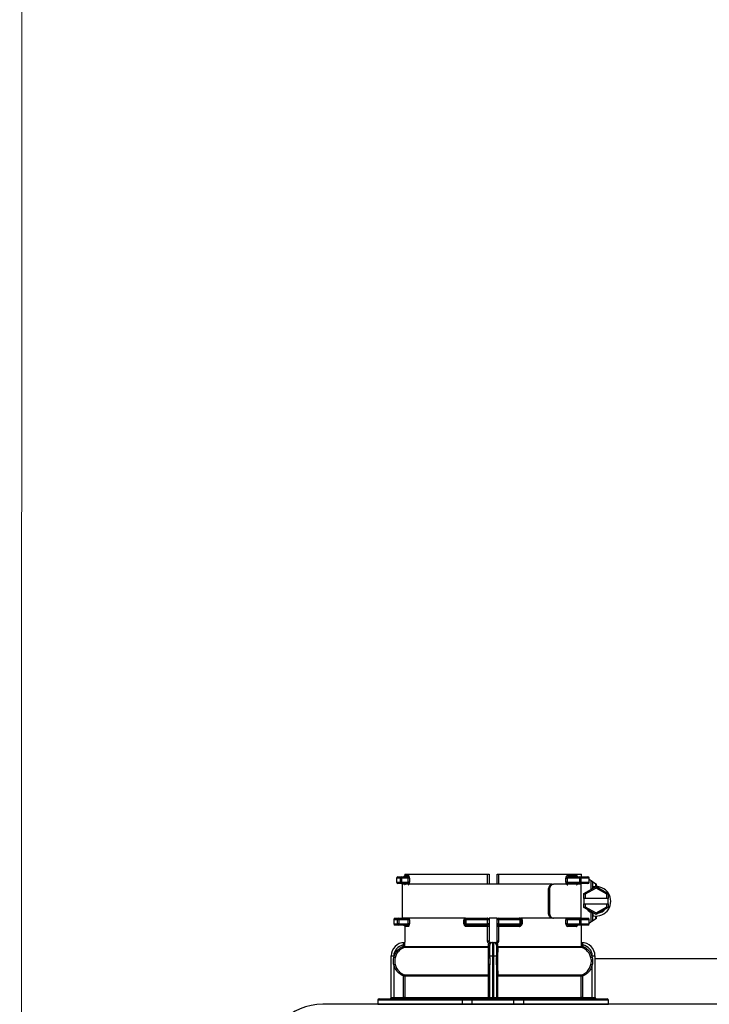
# Model space of a CAD drawing. Units: inches. Extents: x -5.1 to 91.4, y -8.9 to 64.1.
# Drawn here: x -5.1 to 0.3, y 48.5 to 56.3 of the extents above; entities that cross this region are included whole.
import ezdxf

# ---------------------------------------------------------------- set-up
doc = ezdxf.new("R2010")
doc.units = ezdxf.units.IN
doc.header["$MEASUREMENT"] = 0

# ---------------------------------------------------------------- blocks, each defined once
blk = doc.blocks.new('NCC199CDV')
at = {"color": 7, "linetype": 'Continuous', "lineweight": 25}
for p, q in [((2.744, 73.44), (2.744, 73.29)), ((2.884, 73.44), (2.744, 73.44)), ((2.744, 73.44), (2.744, 73.29)), ((2.794, 73.49), (2.932, 73.49)), ((2.932, 73.44), (2.884, 73.44)), ((2.884, 73.29), (2.884, 73.44)), ((2.932, 73.49), (2.932, 73.44)), ((2.932, 73.49), (3.141, 73.49)), ((3.174, 73.44), (2.932, 73.44)), ((2.932, 73.44), (2.932, 73.29)), ((3.045, 73.59), (3.045, 73.54)), ((3.045, 73.59), (3.045, 73.54)), ((3.045, 73.59), (6.136, 73.59)), ((3.045, 73.59), (3.045, 73.59)), ((3.045, 73.54), (3.189, 73.54)), ((3.045, 73.54), (3.045, 73.54)), ((3.222, 73.44), (3.174, 73.44)), ((3.174, 73.29), (3.174, 73.44)), ((3.222, 73.44), (3.222, 73.29)), ((6.136, 73.59), (6.189, 73.59)), ((6.189, 73.59), (6.189, 73.21)), ((6.489, 73.59), (6.542, 73.59)), ((6.489, 73.21), (6.489, 73.59)), ((6.542, 73.59), (9.632, 73.59)), ((9.056, 73.29), (9.056, 73.44)), ((9.056, 73.44), (9.098, 73.44)), ((9.098, 73.44), (9.098, 73.29)), ((9.571, 73.44), (9.098, 73.44)), ((9.122, 73.54), (9.456, 73.54)), ((9.164, 73.49), (9.571, 73.49)), ((9.571, 73.44), (9.571, 73.49)), ((9.571, 73.49), (9.871, 73.49)), ((9.571, 73.29), (9.571, 73.44)), ((9.571, 73.44), (9.615, 73.44)), ((9.615, 73.44), (9.615, 73.29)), ((9.919, 73.44), (9.615, 73.44)), ((9.632, 73.49), (9.632, 73.59)), ((9.632, 73.59), (9.632, 73.59)), ((9.919, 73.29), (9.919, 73.44)), ((9.921, 73.29), (9.921, 73.44)), ((9.921, 73.397), (9.998, 73.345)), ((2.744, 73.29), (2.884, 73.29)), ((2.932, 73.24), (2.794, 73.24)), ((2.932, 73.29), (2.884, 73.29)), ((2.932, 73.29), (2.932, 73.24)), ((2.932, 73.29), (3.174, 73.29)), ((3.141, 73.24), (2.932, 73.24)), ((2.955, 73.21), (2.955, 71.94)), ((3.222, 73.29), (3.174, 73.29)), ((8.445, 73.01), (8.408, 73.01)), ((8.408, 72.14), (8.408, 73.01)), ((8.445, 73.01), (8.445, 72.14)), ((8.562, 73.21), (8.599, 73.21)), ((9.098, 73.29), (9.056, 73.29)), ((9.098, 73.29), (9.571, 73.29)), ((9.571, 73.24), (9.164, 73.24)), ((9.615, 73.29), (9.571, 73.29)), ((9.571, 73.24), (9.571, 73.29)), ((9.871, 73.24), (9.571, 73.24)), ((9.579, 73.21), (9.579, 73.24)), ((9.615, 73.29), (9.919, 73.29)), ((9.62, 71.94), (9.62, 73.21)), ((9.729, 72.865), (10.179, 73.125)), ((10.179, 73.067), (9.779, 72.836)), ((9.998, 73.345), (10.045, 73.314)), ((10.045, 73.314), (10.176, 73.227)), ((10.176, 73.125), (10.176, 73.227)), ((10.176, 73.227), (10.179, 73.225)), ((10.179, 73.225), (10.179, 73.125)), ((10.179, 73.067), (10.179, 73.125)), ((10.179, 73.125), (10.629, 72.865)), ((10.579, 72.836), (10.179, 73.067)), ((9.729, 72.865), (9.779, 72.836)), ((9.729, 72.675), (9.729, 72.865)), ((9.779, 72.675), (9.729, 72.675)), ((9.729, 72.675), (9.729, 72.475)), ((9.779, 72.836), (9.779, 72.675)), ((10.579, 72.675), (9.779, 72.675)), ((10.579, 72.836), (10.629, 72.865)), ((10.579, 72.675), (10.579, 72.836)), ((10.629, 72.675), (10.579, 72.675)), ((10.629, 72.865), (10.629, 72.675)), ((10.629, 72.475), (10.629, 72.675)), ((9.729, 72.346), (9.729, 72.475)), ((9.729, 72.475), (9.779, 72.475)), ((9.729, 72.346), (9.779, 72.374)), ((10.179, 72.086), (9.729, 72.346)), ((9.779, 72.475), (9.779, 72.374)), ((9.779, 72.475), (10.579, 72.475)), ((9.779, 72.374), (10.179, 72.144)), ((10.179, 72.144), (10.579, 72.374)), ((10.629, 72.346), (10.179, 72.086)), ((10.579, 72.374), (10.579, 72.475)), ((10.579, 72.475), (10.629, 72.475)), ((10.579, 72.374), (10.629, 72.346)), ((10.629, 72.475), (10.629, 72.346)), ((2.644, 71.89), (2.644, 71.74)), ((2.78, 71.89), (2.644, 71.89)), ((2.644, 71.89), (2.644, 71.74)), ((2.694, 71.94), (2.828, 71.94)), ((2.828, 71.89), (2.78, 71.89)), ((2.78, 71.74), (2.78, 71.89)), ((2.828, 71.89), (2.828, 71.94)), ((2.828, 71.94), (3.141, 71.94)), ((3.174, 71.89), (2.828, 71.89)), ((2.828, 71.89), (2.828, 71.74)), ((3.222, 71.89), (3.174, 71.89)), ((3.174, 71.74), (3.174, 71.89)), ((3.222, 71.89), (3.222, 71.74)), ((5.255, 71.74), (5.255, 71.89)), ((5.289, 71.89), (5.255, 71.89)), ((5.289, 71.74), (5.289, 71.89)), ((5.325, 71.89), (5.289, 71.89)), ((6.136, 71.89), (5.325, 71.89)), ((5.325, 71.89), (5.325, 71.74)), ((5.339, 71.94), (6.139, 71.94)), ((6.189, 71.89), (6.136, 71.89)), ((6.136, 71.74), (6.136, 71.89)), ((6.189, 71.89), (6.189, 71.74)), ((6.489, 71.74), (6.489, 71.89)), ((6.541, 71.89), (6.489, 71.89)), ((6.539, 71.94), (7.339, 71.94)), ((6.541, 71.89), (6.541, 71.74)), ((7.352, 71.89), (6.541, 71.89)), ((7.352, 71.74), (7.352, 71.89)), ((7.389, 71.89), (7.352, 71.89)), ((7.389, 71.89), (7.389, 71.74)), ((7.422, 71.89), (7.389, 71.89)), ((7.422, 71.89), (7.422, 71.74)), ((8.408, 72.14), (8.445, 72.14)), ((8.599, 71.94), (8.562, 71.94)), ((9.056, 71.74), (9.056, 71.89)), ((9.098, 71.89), (9.056, 71.89)), ((9.098, 71.89), (9.098, 71.74)), ((9.571, 71.89), (9.098, 71.89)), ((9.174, 71.94), (9.571, 71.94)), ((9.571, 71.89), (9.571, 71.94)), ((9.571, 71.94), (9.871, 71.94)), ((9.571, 71.74), (9.571, 71.89)), ((9.615, 71.89), (9.571, 71.89)), ((9.615, 71.89), (9.615, 71.74)), ((9.919, 71.89), (9.615, 71.89)), ((9.919, 71.74), (9.919, 71.89)), ((9.921, 71.74), (9.921, 71.89)), ((9.998, 71.805), (9.998, 72.163)), ((10.045, 72.145), (10.045, 71.836)), ((10.176, 71.923), (10.045, 71.836)), ((10.176, 71.923), (10.176, 72.025)), ((10.179, 71.925), (10.176, 71.923)), ((10.179, 72.086), (10.179, 72.144)), ((10.179, 72.025), (10.179, 71.925)), ((2.644, 71.74), (2.78, 71.74)), ((2.828, 71.69), (2.694, 71.69)), ((2.828, 71.74), (2.78, 71.74)), ((2.828, 71.74), (3.174, 71.74)), ((2.828, 71.74), (2.828, 71.69)), ((3.141, 71.69), (2.828, 71.69)), ((3.045, 71.64), (3.045, 71.09)), ((3.045, 71.64), (3.045, 71.09)), ((3.189, 71.64), (3.045, 71.64)), ((3.045, 71.64), (3.045, 71.64)), ((3.222, 71.74), (3.174, 71.74)), ((5.289, 71.74), (5.255, 71.74)), ((5.325, 71.74), (5.289, 71.74)), ((5.325, 71.74), (6.136, 71.74)), ((6.139, 71.69), (5.339, 71.69)), ((6.136, 71.64), (5.354, 71.64)), ((6.189, 71.74), (6.136, 71.74)), ((6.189, 71.64), (6.136, 71.64)), ((6.136, 71.09), (6.136, 71.64)), ((6.189, 71.64), (6.189, 71.09)), ((6.541, 71.74), (6.489, 71.74)), ((6.542, 71.64), (6.489, 71.64)), ((6.489, 71.09), (6.489, 71.64)), ((7.339, 71.69), (6.539, 71.69)), ((6.541, 71.74), (7.352, 71.74)), ((7.324, 71.64), (6.542, 71.64)), ((6.542, 71.64), (6.542, 71.09)), ((7.389, 71.74), (7.352, 71.74)), ((7.422, 71.74), (7.389, 71.74)), ((9.098, 71.74), (9.056, 71.74)), ((9.098, 71.74), (9.571, 71.74)), ((9.456, 71.64), (9.122, 71.64)), ((9.571, 71.69), (9.164, 71.69)), ((9.571, 71.69), (9.571, 71.74)), ((9.615, 71.74), (9.571, 71.74)), ((9.871, 71.69), (9.571, 71.69)), ((9.615, 71.74), (9.919, 71.74)), ((9.632, 71.09), (9.632, 71.69)), ((9.998, 71.805), (9.921, 71.753)), ((10.045, 71.836), (9.998, 71.805)), ((2.993, 70.937), (3.043, 70.937)), ((2.993, 70.896), (2.993, 70.937)), ((3.012, 70.85), (2.993, 70.896)), ((2.993, 70.896), (3.043, 70.896)), ((6.165, 70.85), (3.012, 70.85)), ((3.029, 71.026), (3.039, 71.031)), ((3.039, 71.04), (3.039, 71.031)), ((3.043, 70.937), (3.043, 70.896)), ((3.043, 70.896), (6.166, 70.896)), ((3.045, 71.09), (3.045, 71.09)), ((6.189, 71.09), (6.136, 71.09)), ((6.166, 70.937), (6.214, 70.937)), ((6.166, 70.896), (6.166, 70.937)), ((6.166, 70.896), (6.214, 70.896)), ((6.214, 70.54), (6.214, 70.937)), ((6.238, 71.029), (6.251, 71.033)), ((6.239, 71.04), (6.314, 71.04)), ((6.271, 71.031), (6.262, 71.026)), ((6.314, 71.04), (6.314, 70.54)), ((6.314, 71.04), (6.364, 71.04)), ((6.364, 70.54), (6.364, 71.04)), ((6.364, 71.04), (6.439, 71.04)), ((6.415, 71.026), (6.406, 71.031)), ((6.426, 71.033), (6.44, 71.029)), ((6.464, 70.937), (6.464, 70.54)), ((6.464, 70.937), (6.511, 70.937)), ((6.464, 70.896), (6.511, 70.896)), ((6.542, 71.09), (6.489, 71.09)), ((6.511, 70.937), (6.511, 70.896)), ((6.511, 70.896), (9.634, 70.896)), ((9.665, 70.85), (6.513, 70.85)), ((9.632, 71.09), (9.632, 71.09)), ((9.634, 70.896), (9.634, 70.937)), ((9.634, 70.937), (9.684, 70.937)), ((9.634, 70.896), (9.684, 70.896)), ((9.639, 71.031), (9.639, 71.04)), ((9.639, 71.031), (9.648, 71.026)), ((9.684, 70.896), (9.665, 70.85)), ((9.684, 70.937), (9.684, 70.896)), ((2.539, 70.54), (2.639, 70.54)), ((2.539, 68.99), (2.539, 70.54)), ((2.639, 70.54), (2.639, 70.481)), ((2.687, 70.47), (2.639, 70.481)), ((6.214, 70.54), (6.314, 70.54)), ((6.214, 70.481), (6.214, 70.54)), ((6.314, 70.54), (6.364, 70.54)), ((6.314, 70.54), (6.314, 68.99)), ((6.364, 70.54), (6.464, 70.54)), ((6.364, 68.99), (6.364, 70.54)), ((6.464, 70.54), (6.464, 70.481)), ((10.039, 70.481), (9.99, 70.47)), ((10.039, 70.54), (10.139, 70.54)), ((10.039, 70.481), (10.039, 70.54)), ((10.139, 70.54), (10.139, 68.99)), ((10.139, 70.44), (15.539, 70.44)), ((2.687, 70.22), (2.639, 70.209)), ((2.639, 70.209), (2.639, 68.99)), ((6.214, 68.99), (6.214, 70.209)), ((6.464, 70.209), (6.464, 68.99)), ((10.039, 70.209), (9.99, 70.22)), ((10.039, 68.99), (10.039, 70.209)), ((3.021, 69.837), (3.003, 69.79)), ((3.053, 69.79), (3.003, 69.79)), ((3.003, 68.99), (3.003, 69.79)), ((3.021, 69.837), (6.165, 69.837)), ((6.166, 69.79), (3.053, 69.79)), ((3.053, 69.79), (3.053, 68.99)), ((6.214, 69.79), (6.166, 69.79)), ((6.166, 68.99), (6.166, 69.79)), ((6.511, 69.79), (6.464, 69.79)), ((6.511, 69.79), (6.511, 68.99)), ((9.624, 69.79), (6.511, 69.79)), ((6.513, 69.837), (9.656, 69.837)), ((9.624, 68.99), (9.624, 69.79)), ((9.674, 69.79), (9.624, 69.79)), ((9.674, 69.79), (9.656, 69.837)), ((9.674, 69.79), (9.674, 68.99)), ((2.539, 68.99), (2.639, 68.99)), ((2.639, 68.99), (2.639, 68.94)), ((2.639, 68.99), (3.003, 68.99)), ((3.003, 68.94), (3.003, 68.99)), ((3.053, 68.99), (3.003, 68.99)), ((3.053, 68.99), (6.166, 68.99)), ((6.214, 68.99), (6.166, 68.99)), ((6.214, 68.99), (6.314, 68.99)), ((6.314, 68.94), (6.314, 68.99)), ((6.314, 68.99), (6.364, 68.99)), ((6.364, 68.94), (6.364, 68.99)), ((6.364, 68.99), (6.464, 68.99)), ((6.511, 68.99), (6.464, 68.99)), ((6.511, 68.99), (9.624, 68.99)), ((9.674, 68.99), (9.624, 68.99)), ((9.674, 68.94), (9.674, 68.99)), ((9.674, 68.99), (10.039, 68.99)), ((10.039, 68.94), (10.039, 68.99)), ((10.039, 68.99), (10.139, 68.99)), ((42.789, 68.737), (-0.011, 68.737)), ((2.039, 68.89), (2.039, 68.74)), ((2.039, 68.74), (2.039, 68.737)), ((2.089, 68.94), (5.215, 68.94)), ((5.56, 68.89), (5.201, 68.89)), ((5.201, 68.74), (5.201, 68.89)), ((5.201, 68.74), (5.56, 68.74)), ((5.215, 68.94), (5.609, 68.94)), ((7.117, 68.89), (5.56, 68.89)), ((5.56, 68.74), (5.56, 68.89)), ((5.56, 68.74), (7.117, 68.74)), ((5.56, 68.74), (5.56, 68.737)), ((5.609, 68.94), (7.068, 68.94)), ((7.068, 68.94), (7.463, 68.94)), ((7.117, 68.74), (7.117, 68.89)), ((7.476, 68.89), (7.117, 68.89)), ((7.117, 68.74), (7.117, 68.737)), ((7.117, 68.74), (7.476, 68.74)), ((7.463, 68.94), (10.589, 68.94)), ((7.476, 68.89), (7.476, 68.74)), ((10.639, 68.74), (10.639, 68.89)), ((10.639, 68.737), (10.639, 68.74))]:
    blk.add_line(p, q, dxfattribs=at)
at = {"color": 8, "linetype": 'Continuous', "lineweight": 25}
for p, q in [((2.744, 73.44), (2.744, 73.44)), ((6.136, 73.21), (6.136, 73.59)), ((6.542, 73.59), (6.542, 73.21)), ((9.632, 73.49), (9.632, 73.59)), ((9.919, 73.44), (9.921, 73.44)), ((2.744, 73.29), (2.744, 73.29)), ((9.921, 73.29), (9.919, 73.29)), ((9.998, 73.021), (9.998, 73.345)), ((10.045, 73.314), (10.045, 73.048)), ((2.644, 71.89), (2.644, 71.89)), ((9.484, 71.94), (9.481, 71.953)), ((9.921, 71.89), (9.919, 71.89)), ((2.644, 71.74), (2.644, 71.74)), ((9.632, 71.09), (9.632, 71.69)), ((9.921, 71.74), (9.919, 71.74)), ((-0.011, 68.727), (-0.011, 68.737)), ((5.201, 68.89), (2.039, 68.89)), ((2.039, 68.74), (5.201, 68.74)), ((5.201, 68.74), (5.201, 68.737)), ((10.639, 68.89), (7.476, 68.89)), ((7.476, 68.737), (7.476, 68.74)), ((7.476, 68.74), (10.639, 68.74))]:
    blk.add_line(p, q, dxfattribs=at)
at = {"color": 8, "linetype": 'Continuous', "lineweight": 25, "flags": 128}
for points in [[(5.339, 71.94), (5.341, 71.941), (5.344, 71.944), (5.347, 71.948), (5.349, 71.955), (5.35, 71.958)], [(7.325, 71.967), (7.326, 71.962), (7.328, 71.955), (7.33, 71.948), (7.333, 71.944), (7.336, 71.941), (7.339, 71.94)]]:
    blk.add_lwpolyline(points, dxfattribs=at)
at = {"color": 7, "linetype": 'Continuous', "lineweight": 25, "flags": 128}
for points in [[(5.354, 71.64), (5.353, 71.65), (5.352, 71.659), (5.351, 71.668), (5.349, 71.675), (5.347, 71.682), (5.344, 71.686), (5.341, 71.689), (5.339, 71.69)], [(7.339, 71.69), (7.336, 71.689), (7.333, 71.686), (7.33, 71.682), (7.328, 71.675), (7.326, 71.668), (7.325, 71.659), (7.324, 71.65), (7.324, 71.64)], [(2.995, 70.983), (3.004, 70.984), (3.013, 70.985), (3.021, 70.988), (3.028, 70.99), (3.034, 70.994), (3.038, 70.998), (3.041, 71.002), (3.042, 71.006)], [(9.635, 71.006), (9.636, 71.002), (9.639, 70.998), (9.644, 70.994), (9.649, 70.99), (9.657, 70.988), (9.665, 70.985), (9.673, 70.984), (9.683, 70.983)]]:
    blk.add_lwpolyline(points, dxfattribs=at)
at = {"color": 7, "linetype": 'Continuous', "lineweight": 25}
for centre, radius, start, end in [((2.794, 73.44), 0.05, 90, 180), ((2.794, 73.44), 0.05, 90.0456, 180.0455), ((2.933, 73.441), 0.049, 91.2084, 181.1594), ((3.14, 73.539), 0.0489, 271.3675, 1.3052), ((9.168, 73.536), 0.0466, 175.5573, 264.7301), ((9.504, 73.539), 0.0487, 178.4133, 268.3201), ((9.568, 73.443), 0.0472, 356.4037, 85.8829), ((9.871, 73.44), 0.05, 0, 90), ((9.87, 73.441), 0.0489, 358.7056, 88.6443), ((2.794, 73.29), 0.05, 180, 270), ((2.794, 73.29), 0.05, 179.9545, 269.9544), ((2.933, 73.289), 0.049, 178.8406, 268.7916), ((9.504, 73.191), 0.0487, 91.6799, 181.5867), ((9.568, 73.287), 0.0472, 274.1171, 3.5963), ((9.871, 73.29), 0.05, 270, 0), ((9.87, 73.289), 0.0489, 271.3557, 1.2944), ((10.179, 72.575), 0.55, 260.4771, 99.5229), ((10.179, 72.575), 0.45, 220.3092, 259.6908), ((10.179, 72.575), 0.45, 280.3092, 319.6908), ((2.694, 71.89), 0.05, 90, 180), ((2.694, 71.89), 0.05, 90.0431, 180.043), ((2.829, 71.891), 0.0491, 91.1392, 181.0956), ((5.339, 71.89), 0.05, 90, 180), ((5.381, 71.902), 0.0571, 137.6711, 191.6859), ((6.366, 71.902), 0.231, 170.6282, 183.0991), ((6.139, 71.89), 0.05, 0, 90), ((6.539, 71.89), 0.05, 90, 180), ((6.311, 71.902), 0.231, 356.9009, 9.3718), ((7.296, 71.902), 0.0571, 348.3141, 42.3289), ((7.339, 71.89), 0.05, 0, 90), ((9.568, 71.893), 0.0472, 356.4037, 85.8829), ((9.871, 71.89), 0.05, 0, 90), ((9.87, 71.891), 0.0489, 358.7056, 88.6443), ((2.694, 71.74), 0.05, 180, 270), ((2.694, 71.74), 0.05, 179.957, 269.9569), ((2.829, 71.739), 0.0491, 178.9044, 268.8608), ((3.14, 71.641), 0.0489, 358.6948, 88.6325), ((5.339, 71.74), 0.05, 180, 270), ((5.381, 71.728), 0.0571, 168.3141, 222.3289), ((6.366, 71.728), 0.231, 176.9009, 189.3718), ((6.139, 71.74), 0.05, 270, 0), ((6.539, 71.74), 0.05, 180, 270), ((6.311, 71.728), 0.231, 350.6282, 3.0991), ((7.296, 71.728), 0.0571, 317.6711, 11.6859), ((7.339, 71.74), 0.05, 270, 0), ((9.168, 71.644), 0.0466, 95.2699, 184.4427), ((9.504, 71.641), 0.0487, 91.6799, 181.5867), ((9.568, 71.737), 0.0472, 274.1171, 3.5963), ((9.871, 71.74), 0.05, 270, 0), ((9.87, 71.739), 0.0489, 271.3557, 1.2944), ((3.039, 70.54), 0.5, 90, 180), ((3.039, 70.54), 0.4, 96.5209, 180), ((2.993, 70.896), 0.05, 292.2715, 0.0202), ((6.165, 70.898), 0.0482, 268.9549, 357.7693), ((5.689, 70.889), 0.477, 355.2076, 0.773), ((5.915, 70.456), 0.611, 59.5961, 64.0863), ((6.282, 71.031), 0.0448, 168.0569, 181.7595), ((6.253, 71.049), 0.0248, 231.5051, 292.0089), ((6.263, 71.052), 0.0224, 236.1052, 290.8051), ((6.314, 70.94), 0.1, 90, 115.0354), ((6.364, 70.94), 0.1, 64.9646, 90), ((6.414, 71.052), 0.0224, 249.1949, 303.8948), ((6.424, 71.049), 0.0248, 247.9911, 308.4949), ((6.395, 71.031), 0.0448, 358.2405, 11.9431), ((6.762, 70.456), 0.611, 115.9137, 120.4039), ((6.512, 70.898), 0.0482, 182.2307, 271.0451), ((6.988, 70.889), 0.477, 179.227, 184.7924), ((9.684, 70.896), 0.05, 179.9798, 247.7285), ((9.639, 70.54), 0.5, 0, 90), ((9.639, 70.54), 0.4, 0, 83.4791), ((6.177, 70.53), 0.0608, 259.7398, 307.2984), ((6.5, 70.53), 0.0608, 232.7016, 280.2602), ((6.177, 70.16), 0.0608, 52.7016, 100.2602), ((6.5, 70.16), 0.0608, 79.7398, 127.2984), ((3.003, 69.79), 0.05, 359.9789, 68.7649), ((6.165, 69.789), 0.0483, 2.0177, 90.8942), ((5.702, 69.797), 0.464, 359.1749, 4.9357), ((6.512, 69.789), 0.0483, 89.1058, 177.9823), ((6.975, 69.797), 0.464, 175.0643, 180.8251), ((9.674, 69.79), 0.05, 111.2351, 180.0211), ((2.489, 68.99), 0.05, 270, 0), ((3.003, 68.99), 0.05, 270.0394, 0.0393), ((6.164, 68.99), 0.05, 270, 0), ((5.926, 68.978), 0.241, 351.0348, 2.9667), ((6.514, 68.99), 0.05, 180, 270), ((6.752, 68.978), 0.241, 177.0333, 188.9652), ((9.674, 68.99), 0.05, 179.9607, 269.9606), ((10.189, 68.99), 0.05, 180, 270), ((-0.011, 66.59), 2.147, 90, 180), ((2.089, 68.89), 0.05, 90, 180), ((5.259, 68.902), 0.0584, 138.8805, 191.4921), ((7.419, 68.902), 0.0584, 348.5079, 41.1195), ((10.589, 68.89), 0.05, 0, 90)]:
    blk.add_arc(centre, radius, start, end, dxfattribs=at)
at = {"color": 8, "linetype": 'Continuous', "lineweight": 25}
for centre, radius, start, end in [((3.141, 73.192), 0.0477, 21.8948, 89.2875), ((9.166, 73.197), 0.0427, 92.9103, 162.4563), ((3.141, 71.986), 0.0464, 270.1803, 307.6774), ((3.042, 71.064), 0.0401, 251.9224, 272.4339), ((9.635, 71.064), 0.0401, 267.4968, 288.0799)]:
    blk.add_arc(centre, radius, start, end, dxfattribs=at)
at = {"color": 7, "linetype": 'Continuous', "lineweight": 25}
for points, knots in [([(3.045, 73.54), (3.044, 73.534), (3.043, 73.523), (3.035, 73.508), (3.022, 73.497), (3.008, 73.491), (2.998, 73.49), (2.995, 73.49)], [0, 0, 0, 0, 0.213636, 0.427523, 0.641982, 0.857159, 1, 1, 1, 1]), ([(3.141, 73.49), (3.145, 73.489), (3.152, 73.488), (3.163, 73.479), (3.17, 73.466), (3.174, 73.451), (3.174, 73.443), (3.174, 73.44)], [0, 0, 0, 0, 0.24026, 0.476468, 0.699115, 0.901762, 1, 1, 1, 1]), ([(3.222, 73.44), (3.221, 73.446), (3.221, 73.463), (3.218, 73.49), (3.21, 73.518), (3.2, 73.536), (3.193, 73.539), (3.189, 73.54)], [0, 0, 0, 0, 0.105989, 0.32038, 0.544957, 0.772903, 1, 1, 1, 1]), ([(9.122, 73.54), (9.121, 73.54), (9.113, 73.54), (9.098, 73.535), (9.08, 73.518), (9.067, 73.496), (9.058, 73.469), (9.057, 73.45), (9.056, 73.44)], [0, 0, 0, 0, 0.0186456, 0.264178, 0.475784, 0.6574726, 0.8282306, 1, 1, 1, 1]), ([(9.098, 73.44), (9.098, 73.444), (9.099, 73.449), (9.102, 73.459), (9.109, 73.469), (9.122, 73.479), (9.141, 73.488), (9.156, 73.489), (9.164, 73.49)], [0, 0, 0, 0, 0.1145546, 0.1417096, 0.2954331, 0.4766163, 0.7043625, 1, 1, 1, 1]), ([(9.502, 73.49), (9.501, 73.49), (9.495, 73.489), (9.484, 73.494), (9.477, 73.501), (9.477, 73.501), (9.476, 73.502)], [0, 0, 0, 0, 0.046308, 0.488146, 0.79686, 1, 1, 1, 1]), ([(8.545, 73.21), (8.445, 73.21), (8.188, 73.21), (7.691, 73.21), (7.089, 73.21), (6.457, 73.21), (5.82, 73.21), (5.201, 73.21), (4.621, 73.21), (4.102, 73.21), (3.662, 73.21), (3.315, 73.21), (3.08, 73.21), (2.961, 73.21), (2.968, 73.21), (2.97, 73.21)], [0, 0, 0, 0, 0.051734, 0.133716, 0.215742, 0.297813, 0.379927, 0.462084, 0.544286, 0.626532, 0.708821, 0.791155, 0.873532, 0.955953, 1, 1, 1, 1]), ([(2.995, 73.24), (3, 73.239), (3.012, 73.238), (3.027, 73.23), (3.038, 73.217), (3.044, 73.203), (3.045, 73.194), (3.045, 73.19)], [0, 0, 0, 0, 0.215715, 0.431223, 0.646192, 0.860423, 1, 1, 1, 1]), ([(3.174, 73.29), (3.174, 73.285), (3.173, 73.274), (3.168, 73.259), (3.16, 73.248), (3.15, 73.241), (3.144, 73.24), (3.141, 73.24)], [0, 0, 0, 0, 0.188207, 0.382205, 0.589421, 0.814389, 1, 1, 1, 1]), ([(3.189, 73.19), (3.192, 73.191), (3.198, 73.192), (3.207, 73.206), (3.215, 73.229), (3.221, 73.258), (3.221, 73.279), (3.222, 73.29)], [0, 0, 0, 0, 0.1753106, 0.390654, 0.596237, 0.7977176, 1, 1, 1, 1]), ([(8.408, 73.01), (8.41, 73.032), (8.414, 73.077), (8.441, 73.137), (8.48, 73.183), (8.523, 73.207), (8.551, 73.209), (8.562, 73.21)], [0, 0, 0, 0, 0.214596, 0.429192, 0.643751, 0.858181, 1, 1, 1, 1]), ([(8.599, 73.21), (8.582, 73.208), (8.548, 73.203), (8.502, 73.169), (8.467, 73.118), (8.448, 73.062), (8.446, 73.025), (8.445, 73.01)], [0, 0, 0, 0, 0.214621, 0.429253, 0.643666, 0.858144, 1, 1, 1, 1]), ([(9.62, 73.21), (9.549, 73.21), (9.407, 73.21), (9.059, 73.21), (8.752, 73.21), (8.599, 73.21)], [0, 0, 0, 0, 0.3331571, 0.6664904, 1, 1, 1, 1]), ([(9.056, 73.29), (9.057, 73.287), (9.057, 73.273), (9.061, 73.249), (9.074, 73.219), (9.095, 73.195), (9.113, 73.192), (9.122, 73.19)], [0, 0, 0, 0, 0.048646, 0.242861, 0.435255, 0.706193, 1, 1, 1, 1]), ([(9.164, 73.24), (9.155, 73.241), (9.138, 73.242), (9.117, 73.254), (9.104, 73.267), (9.099, 73.278), (9.098, 73.285), (9.098, 73.289), (9.098, 73.29)], [0, 0, 0, 0, 0.328321, 0.614083, 0.795946, 0.904129, 0.960637, 1, 1, 1, 1]), ([(9.476, 73.228), (9.477, 73.229), (9.477, 73.229), (9.485, 73.236), (9.495, 73.241), (9.501, 73.24), (9.502, 73.239)], [0, 0, 0, 0, 0.224601, 0.533945, 0.919121, 1, 1, 1, 1]), ([(10.088, 73.117), (10.083, 73.115), (10.075, 73.112), (10.064, 73.09), (10.057, 73.069), (10.055, 73.055), (10.055, 73.054)], [0, 0, 0, 0, 0.316782, 0.633287, 0.956371, 1, 1, 1, 1]), ([(5.304, 71.94), (5.271, 71.94), (5.033, 71.94), (4.623, 71.94), (4.102, 71.94), (3.662, 71.94), (3.315, 71.94), (3.08, 71.94), (2.961, 71.94), (2.968, 71.94), (2.97, 71.94)], [0, 0, 0, 0, 0.0232699, 0.1725292, 0.3218681, 0.4712868, 0.6207852, 0.7703632, 0.9200211, 1, 1, 1, 1]), ([(3.023, 71.949), (3.022, 71.948), (3.018, 71.944), (3.008, 71.941), (2.998, 71.94), (2.995, 71.94)], [0, 0, 0, 0, 0.059445, 0.624739, 1, 1, 1, 1]), ([(3.141, 71.94), (3.145, 71.939), (3.152, 71.938), (3.163, 71.929), (3.17, 71.916), (3.174, 71.901), (3.174, 71.893), (3.174, 71.89)], [0, 0, 0, 0, 0.24026, 0.476468, 0.699115, 0.901762, 1, 1, 1, 1]), ([(6.489, 71.94), (6.478, 71.94), (6.378, 71.94), (6.278, 71.94), (6.189, 71.94)], [0, 0, 0, 0, 0.108888, 1, 1, 1, 1]), ([(6.189, 71.94), (6.189, 71.939), (6.189, 71.928), (6.189, 71.911), (6.189, 71.893), (6.189, 71.891), (6.189, 71.89)], [0, 0, 0, 0, 0.029757, 0.353008, 0.676508, 1, 1, 1, 1]), ([(6.489, 71.89), (6.489, 71.89), (6.489, 71.892), (6.489, 71.904), (6.489, 71.921), (6.489, 71.936), (6.489, 71.94)], [0, 0, 0, 0, 0.215215, 0.539605, 0.863416, 1, 1, 1, 1]), ([(8.545, 71.94), (8.445, 71.94), (8.187, 71.94), (7.785, 71.94), (7.478, 71.94), (7.374, 71.94)], [0, 0, 0, 0, 0.293478, 0.758551, 1, 1, 1, 1]), ([(8.562, 71.94), (8.545, 71.942), (8.511, 71.947), (8.465, 71.981), (8.43, 72.032), (8.411, 72.088), (8.409, 72.125), (8.408, 72.14)], [0, 0, 0, 0, 0.214618, 0.429248, 0.643651, 0.858121, 1, 1, 1, 1]), ([(8.445, 72.14), (8.447, 72.118), (8.451, 72.073), (8.478, 72.013), (8.517, 71.967), (8.56, 71.943), (8.588, 71.941), (8.599, 71.94)], [0, 0, 0, 0, 0.214599, 0.429199, 0.643762, 0.858202, 1, 1, 1, 1]), ([(9.62, 71.94), (9.549, 71.94), (9.407, 71.94), (9.059, 71.94), (8.752, 71.94), (8.599, 71.94)], [0, 0, 0, 0, 0.3331571, 0.6664904, 1, 1, 1, 1]), ([(9.098, 71.89), (9.098, 71.894), (9.099, 71.899), (9.102, 71.909), (9.109, 71.919), (9.122, 71.929), (9.141, 71.938), (9.156, 71.939), (9.164, 71.94)], [0, 0, 0, 0, 0.114555, 0.14171, 0.295433, 0.476616, 0.704362, 1, 1, 1, 1]), ([(9.495, 71.942), (9.491, 71.943), (9.483, 71.944), (9.477, 71.951), (9.477, 71.951), (9.476, 71.952)], [0, 0, 0, 0, 0.37026, 0.750075, 1, 1, 1, 1]), ([(10.051, 72.143), (10.052, 72.131), (10.052, 72.107), (10.059, 72.075), (10.068, 72.049), (10.079, 72.035), (10.085, 72.033), (10.088, 72.033)], [0, 0, 0, 0, 0.214848, 0.429302, 0.653477, 0.882772, 1, 1, 1, 1]), ([(2.995, 71.69), (3, 71.689), (3.012, 71.688), (3.027, 71.68), (3.038, 71.667), (3.044, 71.653), (3.045, 71.644), (3.045, 71.64)], [0, 0, 0, 0, 0.215715, 0.431223, 0.646192, 0.860423, 1, 1, 1, 1]), ([(3.141, 71.69), (3.144, 71.69), (3.15, 71.691), (3.16, 71.698), (3.168, 71.709), (3.173, 71.724), (3.174, 71.735), (3.174, 71.74)], [0, 0, 0, 0, 0.1856112, 0.4105794, 0.6177946, 0.811793, 1, 1, 1, 1]), ([(3.189, 71.64), (3.192, 71.641), (3.198, 71.642), (3.207, 71.656), (3.215, 71.679), (3.221, 71.708), (3.221, 71.729), (3.222, 71.74)], [0, 0, 0, 0, 0.1753106, 0.390654, 0.596237, 0.7977176, 1, 1, 1, 1]), ([(5.255, 71.74), (5.255, 71.734), (5.256, 71.717), (5.266, 71.69), (5.288, 71.662), (5.319, 71.644), (5.342, 71.641), (5.354, 71.64)], [0, 0, 0, 0, 0.105989, 0.32038, 0.544957, 0.772903, 1, 1, 1, 1]), ([(6.136, 71.64), (6.136, 71.646), (6.136, 71.657), (6.136, 71.672), (6.137, 71.683), (6.138, 71.689), (6.138, 71.69), (6.139, 71.69)], [0, 0, 0, 0, 0.213636, 0.427523, 0.641982, 0.857159, 1, 1, 1, 1]), ([(6.189, 71.74), (6.189, 71.74), (6.189, 71.738), (6.189, 71.726), (6.189, 71.704), (6.189, 71.674), (6.189, 71.651), (6.189, 71.64)], [0, 0, 0, 0, 0.1424807, 0.35724, 0.5716155, 0.7858045, 1, 1, 1, 1]), ([(6.489, 71.64), (6.489, 71.647), (6.489, 71.666), (6.489, 71.694), (6.489, 71.719), (6.489, 71.737), (6.489, 71.739), (6.489, 71.74)], [0, 0, 0, 0, 0.139956, 0.354605, 0.569628, 0.784817, 1, 1, 1, 1]), ([(6.539, 71.69), (6.539, 71.689), (6.54, 71.688), (6.541, 71.68), (6.541, 71.667), (6.542, 71.653), (6.542, 71.644), (6.542, 71.64)], [0, 0, 0, 0, 0.2157147, 0.4312233, 0.646192, 0.8604233, 1, 1, 1, 1]), ([(7.324, 71.64), (7.333, 71.641), (7.352, 71.642), (7.38, 71.656), (7.404, 71.679), (7.419, 71.708), (7.421, 71.729), (7.422, 71.74)], [0, 0, 0, 0, 0.175311, 0.390654, 0.596237, 0.797718, 1, 1, 1, 1]), ([(9.056, 71.74), (9.057, 71.737), (9.057, 71.723), (9.061, 71.699), (9.074, 71.669), (9.095, 71.645), (9.113, 71.642), (9.122, 71.64)], [0, 0, 0, 0, 0.048646, 0.242861, 0.435255, 0.706193, 1, 1, 1, 1]), ([(9.164, 71.69), (9.155, 71.691), (9.138, 71.692), (9.117, 71.704), (9.104, 71.717), (9.099, 71.728), (9.098, 71.735), (9.098, 71.739), (9.098, 71.74)], [0, 0, 0, 0, 0.328321, 0.614083, 0.795946, 0.904129, 0.960637, 1, 1, 1, 1]), ([(9.476, 71.678), (9.477, 71.679), (9.477, 71.679), (9.485, 71.686), (9.495, 71.691), (9.501, 71.69), (9.502, 71.689)], [0, 0, 0, 0, 0.224601, 0.533945, 0.919121, 1, 1, 1, 1]), ([(2.639, 70.481), (2.646, 70.508), (2.661, 70.561), (2.699, 70.64), (2.751, 70.719), (2.821, 70.792), (2.902, 70.853), (2.962, 70.881), (2.993, 70.896)], [0, 0, 0, 0, 0.143933, 0.29066, 0.465459, 0.645338, 0.820136, 1, 1, 1, 1]), ([(3.012, 70.85), (2.985, 70.837), (2.929, 70.811), (2.855, 70.755), (2.791, 70.688), (2.727, 70.596), (2.703, 70.518), (2.687, 70.47)], [0, 0, 0, 0, 0.174933, 0.354933, 0.529853, 0.709854, 1, 1, 1, 1]), ([(2.993, 70.937), (2.994, 70.945), (2.994, 70.961), (2.995, 70.976), (2.995, 70.983)], [0, 0, 0, 0, 0.507964, 1, 1, 1, 1]), ([(2.995, 70.983), (2.995, 70.987), (2.996, 70.997), (3.003, 71.008), (3.015, 71.018), (3.023, 71.023), (3.029, 71.026)], [0, 0, 0, 0, 0.185026, 0.493703, 0.640709, 1, 1, 1, 1]), ([(3.045, 71.09), (3.045, 71.083), (3.045, 71.064), (3.044, 71.036), (3.043, 71.016), (3.042, 71.008), (3.042, 71.006)], [0, 0, 0, 0, 0.219612, 0.555747, 0.893635, 1, 1, 1, 1]), ([(3.042, 71.006), (3.043, 70.995), (3.043, 70.973), (3.043, 70.949), (3.043, 70.937)], [0, 0, 0, 0, 0.492355, 1, 1, 1, 1]), ([(6.182, 71.006), (6.174, 71.013), (6.156, 71.026), (6.139, 71.056), (6.137, 71.079), (6.136, 71.09)], [0, 0, 0, 0, 0.32868, 0.664869, 1, 1, 1, 1]), ([(6.166, 70.47), (6.166, 70.518), (6.166, 70.595), (6.165, 70.688), (6.165, 70.754), (6.165, 70.81), (6.165, 70.836), (6.165, 70.85)], [0, 0, 0, 0, 0.290146, 0.465064, 0.645067, 0.819998, 1, 1, 1, 1]), ([(6.166, 70.937), (6.166, 70.938), (6.166, 70.956), (6.17, 70.979), (6.18, 71), (6.182, 71.006)], [0, 0, 0, 0, 0.025621, 0.744857, 1, 1, 1, 1]), ([(6.182, 71.006), (6.184, 71.009), (6.187, 71.016), (6.194, 71.023), (6.205, 71.028), (6.219, 71.028), (6.231, 71.029), (6.238, 71.029)], [0, 0, 0, 0, 0.159154, 0.319039, 0.466347, 0.708621, 1, 1, 1, 1]), ([(6.239, 71.04), (6.235, 71.04), (6.226, 71.041), (6.212, 71.047), (6.199, 71.058), (6.19, 71.073), (6.189, 71.084), (6.189, 71.09)], [0, 0, 0, 0, 0.141996, 0.357026, 0.571716, 0.785961, 1, 1, 1, 1]), ([(6.224, 70.983), (6.223, 70.98), (6.216, 70.965), (6.215, 70.949), (6.214, 70.937)], [0, 0, 0, 0, 0.255095, 1, 1, 1, 1]), ([(6.262, 71.026), (6.258, 71.023), (6.251, 71.018), (6.241, 71.008), (6.232, 70.997), (6.227, 70.987), (6.224, 70.983)], [0, 0, 0, 0, 0.3592915, 0.5062968, 0.8149736, 1, 1, 1, 1]), ([(6.251, 71.033), (6.264, 71.035), (6.284, 71.039), (6.305, 71.04), (6.313, 71.04), (6.314, 71.04)], [0, 0, 0, 0, 0.626099, 0.988477, 1, 1, 1, 1]), ([(6.364, 71.04), (6.364, 71.04), (6.372, 71.04), (6.393, 71.039), (6.413, 71.035), (6.426, 71.033)], [0, 0, 0, 0, 0.011523, 0.373901, 1, 1, 1, 1]), ([(6.453, 70.983), (6.451, 70.987), (6.445, 70.997), (6.436, 71.008), (6.426, 71.018), (6.42, 71.023), (6.415, 71.026)], [0, 0, 0, 0, 0.185026, 0.493703, 0.640709, 1, 1, 1, 1]), ([(6.489, 71.09), (6.488, 71.086), (6.488, 71.077), (6.482, 71.063), (6.47, 71.05), (6.455, 71.042), (6.444, 71.041), (6.439, 71.04)], [0, 0, 0, 0, 0.140419, 0.355049, 0.570058, 0.78508, 1, 1, 1, 1]), ([(6.44, 71.029), (6.45, 71.029), (6.464, 71.029), (6.48, 71.025), (6.488, 71.019), (6.492, 71.012), (6.494, 71.007), (6.495, 71.006)], [0, 0, 0, 0, 0.45537, 0.620866, 0.787835, 0.933243, 1, 1, 1, 1]), ([(6.464, 70.937), (6.463, 70.945), (6.462, 70.961), (6.456, 70.976), (6.453, 70.983)], [0, 0, 0, 0, 0.507964, 1, 1, 1, 1]), ([(6.542, 71.09), (6.541, 71.083), (6.54, 71.064), (6.528, 71.036), (6.51, 71.016), (6.498, 71.008), (6.495, 71.006)], [0, 0, 0, 0, 0.219612, 0.555747, 0.893635, 1, 1, 1, 1]), ([(6.495, 71.006), (6.499, 70.995), (6.509, 70.973), (6.51, 70.949), (6.511, 70.937)], [0, 0, 0, 0, 0.492355, 1, 1, 1, 1]), ([(6.513, 70.85), (6.512, 70.837), (6.512, 70.811), (6.512, 70.755), (6.512, 70.688), (6.511, 70.596), (6.511, 70.518), (6.511, 70.47)], [0, 0, 0, 0, 0.174933, 0.354933, 0.529853, 0.709854, 1, 1, 1, 1]), ([(9.635, 71.006), (9.634, 71.013), (9.634, 71.026), (9.633, 71.056), (9.632, 71.079), (9.632, 71.09)], [0, 0, 0, 0, 0.32868, 0.664869, 1, 1, 1, 1]), ([(9.634, 70.937), (9.634, 70.938), (9.634, 70.956), (9.634, 70.979), (9.635, 71), (9.635, 71.006)], [0, 0, 0, 0, 0.025621, 0.744857, 1, 1, 1, 1]), ([(9.648, 71.026), (9.654, 71.023), (9.663, 71.018), (9.674, 71.008), (9.681, 70.997), (9.682, 70.987), (9.683, 70.983)], [0, 0, 0, 0, 0.359291, 0.506297, 0.814974, 1, 1, 1, 1]), ([(9.99, 70.47), (9.975, 70.518), (9.95, 70.595), (9.886, 70.688), (9.823, 70.754), (9.749, 70.81), (9.693, 70.836), (9.665, 70.85)], [0, 0, 0, 0, 0.290146, 0.465064, 0.645067, 0.819998, 1, 1, 1, 1]), ([(9.683, 70.983), (9.683, 70.98), (9.683, 70.965), (9.683, 70.949), (9.684, 70.937)], [0, 0, 0, 0, 0.255095, 1, 1, 1, 1]), ([(9.684, 70.896), (9.714, 70.882), (9.775, 70.854), (9.855, 70.793), (9.925, 70.72), (9.978, 70.641), (10.016, 70.561), (10.031, 70.508), (10.039, 70.481)], [0, 0, 0, 0, 0.174799, 0.354662, 0.529462, 0.70934, 0.853273, 1, 1, 1, 1]), ([(2.639, 70.209), (2.635, 70.233), (2.628, 70.291), (2.626, 70.382), (2.635, 70.448), (2.639, 70.481)], [0, 0, 0, 0, 0.272454, 0.633897, 1, 1, 1, 1]), ([(2.687, 70.47), (2.682, 70.44), (2.671, 70.38), (2.672, 70.295), (2.683, 70.243), (2.687, 70.22)], [0, 0, 0, 0, 0.358115, 0.726589, 1, 1, 1, 1]), ([(6.166, 70.22), (6.166, 70.243), (6.167, 70.295), (6.167, 70.379), (6.166, 70.44), (6.166, 70.47)], [0, 0, 0, 0, 0.273411, 0.631473, 1, 1, 1, 1]), ([(6.214, 70.481), (6.214, 70.449), (6.214, 70.383), (6.214, 70.291), (6.214, 70.233), (6.214, 70.209)], [0, 0, 0, 0, 0.3614349, 0.7275458, 1, 1, 1, 1]), ([(6.464, 70.209), (6.463, 70.233), (6.463, 70.291), (6.463, 70.382), (6.463, 70.448), (6.464, 70.481)], [0, 0, 0, 0, 0.272454, 0.633897, 1, 1, 1, 1]), ([(6.511, 70.47), (6.511, 70.44), (6.51, 70.38), (6.511, 70.295), (6.511, 70.243), (6.511, 70.22)], [0, 0, 0, 0, 0.358115, 0.726589, 1, 1, 1, 1]), ([(9.99, 70.22), (9.994, 70.243), (10.005, 70.295), (10.007, 70.379), (9.996, 70.44), (9.99, 70.47)], [0, 0, 0, 0, 0.2734106, 0.6314727, 1, 1, 1, 1]), ([(10.039, 70.481), (10.043, 70.449), (10.051, 70.383), (10.049, 70.291), (10.042, 70.233), (10.039, 70.209)], [0, 0, 0, 0, 0.3614349, 0.7275458, 1, 1, 1, 1]), ([(3.003, 69.79), (2.999, 69.792), (2.933, 69.818), (2.814, 69.894), (2.692, 70.042), (2.655, 70.157), (2.639, 70.209)], [0, 0, 0, 0, 0.024541, 0.37209, 0.719343, 1, 1, 1, 1]), ([(2.687, 70.22), (2.702, 70.173), (2.736, 70.067), (2.83, 69.953), (2.929, 69.88), (2.987, 69.85), (3.017, 69.838), (3.021, 69.837)], [0, 0, 0, 0, 0.280293, 0.627115, 0.817367, 0.975486, 1, 1, 1, 1]), ([(6.165, 69.837), (6.165, 69.838), (6.165, 69.862), (6.165, 69.932), (6.166, 70.067), (6.166, 70.173), (6.166, 70.22)], [0, 0, 0, 0, 0.024544, 0.372116, 0.719363, 1, 1, 1, 1]), ([(6.511, 70.22), (6.511, 70.173), (6.511, 70.067), (6.512, 69.953), (6.512, 69.88), (6.512, 69.85), (6.513, 69.838), (6.513, 69.837)], [0, 0, 0, 0, 0.280293, 0.627115, 0.817367, 0.975486, 1, 1, 1, 1]), ([(9.656, 69.837), (9.66, 69.838), (9.721, 69.862), (9.829, 69.932), (9.941, 70.067), (9.975, 70.173), (9.99, 70.22)], [0, 0, 0, 0, 0.024544, 0.372116, 0.719363, 1, 1, 1, 1]), ([(10.039, 70.209), (10.022, 70.157), (9.996, 70.074), (9.927, 69.973), (9.857, 69.899), (9.773, 69.835), (9.707, 69.805), (9.674, 69.79)], [0, 0, 0, 0, 0.2799903, 0.4513407, 0.6276523, 0.8107834, 1, 1, 1, 1]), ([(5.609, 68.94), (5.608, 68.94), (5.604, 68.94), (5.595, 68.939), (5.582, 68.933), (5.57, 68.922), (5.562, 68.907), (5.56, 68.896), (5.56, 68.89)], [0, 0, 0, 0, 0.029016, 0.141477, 0.356147, 0.570777, 0.785388, 1, 1, 1, 1]), ([(7.068, 68.94), (7.069, 68.94), (7.073, 68.94), (7.082, 68.939), (7.095, 68.933), (7.107, 68.922), (7.116, 68.907), (7.117, 68.896), (7.117, 68.89)], [0, 0, 0, 0, 0.029016, 0.141477, 0.356147, 0.570777, 0.785388, 1, 1, 1, 1])]:
    blk.add_open_spline(points, degree=3, knots=knots, dxfattribs=at)
at = {"color": 8, "linetype": 'Continuous', "lineweight": 25}
for points, knots in [([(9.484, 73.49), (9.482, 73.499), (9.478, 73.518), (9.467, 73.536), (9.46, 73.539), (9.456, 73.54)], [0, 0, 0, 0, 0.31781, 0.659642, 1, 1, 1, 1]), ([(9.456, 73.19), (9.459, 73.191), (9.465, 73.192), (9.475, 73.206), (9.481, 73.223), (9.483, 73.236), (9.484, 73.24)], [0, 0, 0, 0, 0.263258, 0.582662, 0.890022, 1, 1, 1, 1]), ([(3.222, 71.89), (3.221, 71.896), (3.221, 71.912), (3.22, 71.931), (3.217, 71.94), (3.217, 71.94)], [0, 0, 0, 0, 0.321253, 0.971074, 1, 1, 1, 1]), ([(5.27, 71.94), (5.266, 71.934), (5.257, 71.919), (5.256, 71.901), (5.255, 71.89)], [0, 0, 0, 0, 0.391984, 1, 1, 1, 1]), ([(6.139, 71.94), (6.138, 71.941), (6.138, 71.942), (6.137, 71.95), (6.136, 71.958), (6.136, 71.962)], [0, 0, 0, 0, 0.350819, 0.701303, 1, 1, 1, 1]), ([(6.541, 71.964), (6.541, 71.962), (6.541, 71.955), (6.54, 71.947), (6.539, 71.941), (6.539, 71.94), (6.539, 71.94)], [0, 0, 0, 0, 0.108492, 0.442466, 0.777556, 1, 1, 1, 1]), ([(7.422, 71.89), (7.422, 71.896), (7.421, 71.912), (7.416, 71.931), (7.409, 71.94), (7.409, 71.94)], [0, 0, 0, 0, 0.321253, 0.971074, 1, 1, 1, 1]), ([(9.066, 71.94), (9.063, 71.933), (9.058, 71.918), (9.057, 71.9), (9.056, 71.89)], [0, 0, 0, 0, 0.451137, 1, 1, 1, 1]), ([(9.456, 71.64), (9.459, 71.641), (9.465, 71.642), (9.475, 71.656), (9.481, 71.673), (9.483, 71.686), (9.484, 71.69)], [0, 0, 0, 0, 0.263258, 0.582662, 0.890022, 1, 1, 1, 1])]:
    blk.add_open_spline(points, degree=3, knots=knots, dxfattribs=at)

msp = doc.modelspace()

# ---------------------------------------------------------------- linework, layer by layer
at = {"lineweight": 15}
msp.add_line((-5.0993, 64.0747), (-5.1183, -8.9488), dxfattribs=at)

# ---------------------------------------------------------------- block references
at = {"lineweight": 15, "xscale": 0.212403627747181, "yscale": 0.212403627747181, "zscale": 0.212403627747181}
msp.add_blockref('NCC199CDV', (-2.716, 33.8941), dxfattribs=at)

doc.saveas('drawing.dxf')
